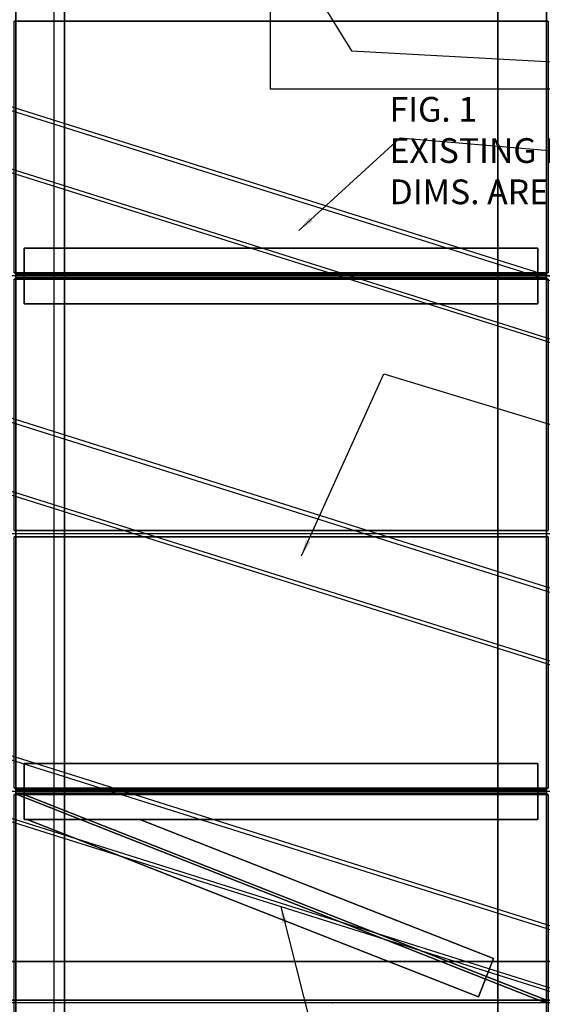
# Model space of a CAD drawing. Extents: x -22222 to 4174651, y -9346 to 175930.
# Drawn here: x 7417 to 8683, y -3641 to -1254 of the extents above; entities that cross this region are included whole.
import ezdxf

# ---------------------------------------------------------------- set-up
doc = ezdxf.new("R2010")
doc.units = 0
doc.header["$MEASUREMENT"] = 0
for name, color, linetype in [('DEIMOS', 7, 'CONTINUOUS'), ('DIM_TEMP', 7, 'CONTINUOUS'), ('GRATG1', 3, 'CONTINUOUS'), ('GRDSTEEL', 9, 'CONTINUOUS'), ('NASTEEL2', 82, 'CONTINUOUS'), ('NASTEEL3', 3, 'CONTINUOUS'), ('NNASWT', 76, 'CONTINUOUS'), ('NNASWTDI', 76, 'CONTINUOUS'), ('RACK_RAILS', 4, 'CONTINUOUS'), ('RACK_RAILS_TXT', 7, 'CONTINUOUS')]:
    doc.layers.add(name, color=color, linetype=linetype)
doc.styles.get("Standard").update_dxf_attribs({"font": 'txt.shx', "height": 75})
doc.dimstyles.new('SHEET1', dxfattribs={"dimscale": 0.03, "dimtxt": 3, "dimasz": 2, "dimexe": 0.18, "dimexo": 0.0625, "dimgap": 0.09, "dimtad": 0, "dimtih": 1, "dimdec": 4, "dimzin": 1, "dimtxsty": 'STANDARD', "dimcen": 0.09, "dimazin": 3, "dimtfac": 1, "dimtdec": 4, "dimtofl": 0, "dimtmove": 0, "dimatfit": 3, "dimtolj": 1, "dimtzin": 0})

msp = doc.modelspace()

# ---------------------------------------------------------------- linework, layer by layer
at = {"layer": 'DEIMOS', "elevation": -1576.2002}
msp.add_lwpolyline([(8791.54581, 1422.4), (8963.7492, 914.4), (8963.7492, 914.4), (9215.596658, 171.45), (9262.03664, 171.45), (9262.03664, -171.45), (9215.596658, -171.45), (8963.7492, -914.4), (8963.7492, -914.4), (8791.54581, -1422.4), (8023.9492, -1422.4), (8023.9492, -965.2), (7355.6752, -965.2)], dxfattribs=at)
at = {"layer": 'GRATG1', "color": 3, "linetype": 'CONTINUOUS'}
for points in [[(7403.18052, -1257.6302, -1576.199848), (8696.7822, -1257.6302, -1576.199848), (8696.7822, -1257.6302, -1499.999848), (7403.18052, -1257.6302, -1499.999848)], [(7403.18052, -1257.6302, -1499.999848), (8696.7822, -1257.6302, -1499.999848), (8696.7822, -1867.2302, -1499.999848), (7403.18052, -1867.2302, -1499.999848)], [(7403.18052, -1257.6302, -1576.199848), (8696.7822, -1257.6302, -1576.199848), (8696.7822, -1867.2302, -1576.199848), (7403.18052, -1867.2302, -1576.199848)], [(8696.7822, -1867.2302, -1576.199848), (7403.18052, -1867.2302, -1576.199848), (7403.18052, -1867.2302, -1499.999848), (8696.7822, -1867.2302, -1499.999848)], [(7403.18052, -1882.648, -1576.199848), (8696.7822, -1882.648, -1576.199848), (8696.7822, -1882.648, -1499.999848), (7403.18052, -1882.648, -1499.999848)], [(7403.18052, -1882.648, -1499.999848), (8696.7822, -1882.648, -1499.999848), (8696.7822, -2492.248, -1499.999848), (7403.18052, -2492.248, -1499.999848)], [(7403.18052, -1882.648, -1576.199848), (8696.7822, -1882.648, -1576.199848), (8696.7822, -2492.248, -1576.199848), (7403.18052, -2492.248, -1576.199848)], [(8696.7822, -2492.248, -1576.199848), (7403.18052, -2492.248, -1576.199848), (7403.18052, -2492.248, -1499.999848), (8696.7822, -2492.248, -1499.999848)], [(7403.18052, -2507.6404, -1576.199848), (8696.7822, -2507.6404, -1576.199848), (8696.7822, -2507.6404, -1499.999848), (7403.18052, -2507.6404, -1499.999848)], [(7403.18052, -2507.6404, -1499.999848), (8696.7822, -2507.6404, -1499.999848), (8696.7822, -3117.2404, -1499.999848), (7403.18052, -3117.2404, -1499.999848)], [(7403.18052, -2507.6404, -1576.199848), (8696.7822, -2507.6404, -1576.199848), (8696.7822, -3117.2404, -1576.199848), (7403.18052, -3117.2404, -1576.199848)], [(8696.7822, -3117.2404, -1576.199848), (7403.18052, -3117.2404, -1576.199848), (7403.18052, -3117.2404, -1499.999848), (8696.7822, -3117.2404, -1499.999848)], [(7403.18052, -3132.6328, -1576.199848), (8696.7822, -3132.6328, -1576.199848), (8696.7822, -3132.6328, -1499.999848), (7403.18052, -3132.6328, -1499.999848)], [(7403.18052, -3132.6328, -1499.999848), (8696.7822, -3132.6328, -1499.999848), (8696.7822, -3742.2328, -1499.999848), (7403.18052, -3742.2328, -1499.999848)], [(7403.18052, -3132.6328, -1576.199848), (8696.7822, -3132.6328, -1576.199848), (8696.7822, -3742.2328, -1576.199848), (7403.18052, -3742.2328, -1576.199848)]]:
    msp.add_3dface(points, dxfattribs=at)
at = {"layer": 'GRDSTEEL', "color": 14}
for p, q in [((7500.019544, -7500.0612, -1576.152084), (7500.019036, 7499.9342, -1576.152084)), ((12043.270046, -2500.0966, -1062.352248), (5401.97802, -2500.0966, -1062.352248))]:
    msp.add_line(p, q, dxfattribs=at)
at = {"layer": 'GRDSTEEL', "color": 15}
for p, q in [((12156.269312, -1875.0534, -1062.352248), (5401.97802, -1875.1042, -1062.352248)), ((11896.420708, -3125.0636, -1062.352248), (5401.97802, -3125.1144, -1062.352248))]:
    msp.add_line(p, q, dxfattribs=at)
at = {"layer": 'GRDSTEEL', "color": 12}
msp.add_line((11896.424264, -3637.3816, -1062.352248), (5401.98056, -3637.4324, -1062.352248), dxfattribs=at)
at = {"layer": 'NASTEEL2', "color": 3, "linetype": 'CONTINUOUS'}
msp.add_point((8174.797214, -3637.3308, -1914.934248), dxfattribs=at)
for points in [[(7275.01974, 4549.9528, -1576.151842), (7525.019494, 4549.9528, -1576.151842), (7525.019748, -4550.0544, -1576.151842), (7275.01974, -4550.0544, -1576.151842)], [(7525.020764, 4549.9528, -1914.933994), (7275.01974, 4549.9528, -1914.933994), (7275.01974, -4550.0544, -1914.934248), (7525.021018, -4550.0544, -1914.934248)], [(7525.020764, 4549.9528, -1616.149222), (7407.03116, 4549.9528, -1616.14719), (7407.0337, -4550.0544, -1616.14719), (7525.021018, -4550.0544, -1616.149476)], [(7407.03116, 4549.9528, -1874.946774), (7525.020002, 4549.9528, -1874.948806), (7525.020256, -4550.0544, -1874.94906), (7407.0337, -4550.0544, -1874.947028)], [(7525.019494, 4549.9528, -1576.151842), (7525.020764, 4549.9528, -1616.149222), (7525.021018, -4550.0544, -1616.149476), (7525.019748, -4550.0544, -1576.151842)], [(7525.020002, 4549.9528, -1874.948806), (7525.020764, 4549.9528, -1914.933994), (7525.021018, -4550.0544, -1914.934248), (7525.020256, -4550.0544, -1874.94906)], [(8693.007252, 4549.9528, -1616.14719), (8575.018918, 4549.9528, -1616.149222), (8575.019172, -4550.1052, -1616.149476), (8693.007506, -4550.1052, -1616.14719)], [(8575.018918, 4549.9528, -1616.149222), (8575.018918, 4549.9528, -1576.151842), (8575.019172, -4550.1052, -1576.151842), (8575.019172, -4550.1052, -1616.149476)], [(8575.018918, 4549.9528, -1576.151842), (8825.019688, 4549.9528, -1576.151842), (8825.019942, -4550.1052, -1576.151842), (8575.019172, -4550.1052, -1576.151842)], [(8825.020704, 4549.9528, -1914.933994), (8575.018918, 4549.9528, -1914.933994), (8575.019172, -4550.1052, -1914.934248), (8825.020958, -4550.1052, -1914.934248)], [(8575.018918, 4549.9528, -1914.933994), (8575.018918, 4549.9528, -1874.948806), (8575.019172, -4550.1052, -1874.94906), (8575.019172, -4550.1052, -1914.934248)], [(8575.018918, 4549.9528, -1874.948806), (8693.007252, 4549.9528, -1874.946774), (8693.007506, -4550.1052, -1874.947028), (8575.019172, -4550.1052, -1874.94906)]]:
    msp.add_3dface(points, dxfattribs=at)
at = {"layer": 'NASTEEL3', "color": 9, "linetype": 'CONTINUOUS'}
for points in [[(11749.912746, -3631.3618, -1944.952984), (11749.912746, -3537.3564, -1944.952984), (6025.0197, -3537.4072, -1944.953238), (6025.0197, -3631.4126, -1944.953238)], [(11749.912746, -3537.3564, -1944.952984), (11749.912746, -3537.3564, -1914.951774), (6025.0197, -3537.4072, -1914.952028), (6025.0197, -3537.4072, -1944.953238)], [(11749.912746, -3537.3564, -1914.951774), (11749.912746, -3737.3814, -1914.951774), (6025.0197, -3737.4068, -1914.952028), (6025.0197, -3537.4072, -1914.952028)], [(11749.912746, -3737.3814, -2264.933548), (11749.912746, -3537.3564, -2264.933548), (6025.0197, -3537.4072, -2264.933548), (6025.0197, -3737.4068, -2264.933548)], [(11749.912746, -3537.3564, -2264.933548), (11749.912746, -3537.3564, -2234.94453), (6025.0197, -3537.4072, -2234.944784), (6025.0197, -3537.4072, -2264.933548)], [(11749.912746, -3537.3564, -2234.94453), (11749.912746, -3631.3618, -2234.94453), (6025.0197, -3631.4126, -2234.944784), (6025.0197, -3537.4072, -2234.944784)], [(11749.912746, -3631.3618, -2234.94453), (11749.912746, -3631.3618, -1944.952984), (6025.0197, -3631.4126, -1944.953238), (6025.0197, -3631.4126, -2234.944784)]]:
    msp.add_3dface(points, dxfattribs=at)
at = {"layer": 'NNASWT', "color": 12, "linetype": 'CONTINUOUS'}
for points, invisible_edges in [([(7427.018674, -1871.1164, -1626.148186), (7427.018674, -1807.6418, -1626.148186), (7427.018674, -1807.6672, -1616.151762)], 12), ([(7427.018674, -1871.1164, -1626.148186), (7427.018674, -1807.6672, -1616.151762), (7427.018674, -1942.6428, -1616.151762)], 13), ([(8672.445444, -1871.1164, -1626.147932), (8672.445444, -1807.6418, -1626.147932), (8672.445444, -1807.6672, -1616.151762)], 12), ([(8672.445444, -1871.1164, -1626.147932), (8672.445444, -1807.6672, -1616.151762), (8672.445444, -1942.6428, -1616.151762)], 13), ([(7427.018674, -1879.1174, -1626.148186), (7427.018674, -1879.092, -1716.15207), (7427.018674, -1871.0656, -1716.15207)], 12), ([(7427.018674, -1879.1174, -1626.148186), (7427.018674, -1871.0656, -1716.15207), (7427.018674, -1871.1164, -1626.148186)], 13), ([(7427.018674, -1942.6428, -1616.151762), (7427.018674, -1942.6174, -1626.148186), (7427.018674, -1879.1174, -1626.148186)], 12), ([(8672.445444, -1879.1174, -1626.147932), (8672.445444, -1879.092, -1716.151816), (8672.445444, -1871.0656, -1716.151816)], 12), ([(8672.445444, -1879.1174, -1626.147932), (8672.445444, -1871.0656, -1716.151816), (8672.445444, -1871.1164, -1626.147932)], 13), ([(8672.445444, -1942.6428, -1616.151762), (8672.445444, -1942.6174, -1626.147932), (8672.445444, -1879.1174, -1626.147932)], 12), ([(7427.018674, -3121.1012, -1626.148186), (7427.018674, -3057.6266, -1626.148186), (7427.018674, -3057.652, -1616.151762)], 12), ([(7427.018674, -3121.1012, -1626.148186), (7427.018674, -3057.652, -1616.151762), (7427.018674, -3192.6276, -1616.151762)], 13), ([(8672.445698, -3121.1012, -1626.147932), (8672.445698, -3057.6266, -1626.147932), (8672.445698, -3057.652, -1616.151762)], 12), ([(8672.445698, -3121.1012, -1626.147932), (8672.445698, -3057.652, -1616.151762), (8672.445698, -3192.6276, -1616.151762)], 13), ([(7427.018674, -3129.1276, -1626.148186), (7427.018674, -3129.0768, -1716.15207), (7427.018674, -3121.0758, -1716.15207)], 12), ([(7427.018674, -3129.1276, -1626.148186), (7427.018674, -3121.0758, -1716.15207), (7427.018674, -3121.1012, -1626.148186)], 13), ([(8672.445698, -3129.1276, -1626.147932), (8672.445698, -3129.0768, -1716.151816), (8672.445698, -3121.0758, -1716.151816)], 12), ([(8672.445698, -3129.1276, -1626.147932), (8672.445698, -3121.0758, -1716.151816), (8672.445698, -3121.1012, -1626.147932)], 13), ([(7427.018674, -3192.6276, -1616.151762), (7427.018674, -3192.6276, -1626.148186), (7427.018674, -3129.1276, -1626.148186)], 12), ([(8672.445698, -3192.6276, -1616.151762), (8672.445698, -3192.6276, -1626.147932), (8672.445698, -3129.1276, -1626.147932)], 12)]:
    msp.add_3dface(points, dxfattribs=dict(at, invisible_edges=invisible_edges))
for points in [[(8672.445444, -1871.1164, -1626.147932), (8672.445444, -1807.6418, -1626.147932), (7427.018674, -1807.6418, -1626.148186), (7427.018674, -1871.1164, -1626.148186)], [(8672.445444, -1807.6418, -1626.147932), (8672.445444, -1807.6672, -1616.151762), (7427.018674, -1807.6672, -1616.151762), (7427.018674, -1807.6418, -1626.148186)], [(8672.445444, -1807.6672, -1616.151762), (8672.445444, -1942.6428, -1616.151762), (7427.018674, -1942.6428, -1616.151762), (7427.018674, -1807.6672, -1616.151762)], [(7408.01922, -1871.091, -1716.199822), (8692.01843, -1871.091, -1716.199822), (8692.01843, -1879.092, -1716.199822), (7408.01922, -1879.092, -1716.199822)], [(7408.01922, -1871.091, -1626.199748), (8692.01843, -1871.091, -1626.199748), (8692.01843, -1879.092, -1626.199748), (7408.01922, -1879.092, -1626.199748)], [(7408.01922, -1871.091, -1716.199822), (8692.01843, -1871.091, -1716.199822), (8692.01843, -1871.091, -1626.199748), (7408.01922, -1871.091, -1626.199748)], [(8692.01843, -1879.092, -1716.199822), (7408.01922, -1879.092, -1716.199822), (7408.01922, -1879.092, -1626.199748), (8692.01843, -1879.092, -1626.199748)], [(8672.445444, -1879.092, -1716.151816), (8672.445444, -1871.0656, -1716.151816), (7427.018674, -1871.0656, -1716.15207), (7427.018674, -1879.092, -1716.15207)], [(8672.445444, -1871.0656, -1716.151816), (8672.445444, -1871.1164, -1626.147932), (7427.018674, -1871.1164, -1626.148186), (7427.018674, -1871.0656, -1716.15207)], [(8672.445444, -1879.1174, -1626.147932), (8672.445444, -1879.092, -1716.151816), (7427.018674, -1879.092, -1716.15207), (7427.018674, -1879.1174, -1626.148186)], [(8672.445444, -1942.6174, -1626.147932), (8672.445444, -1879.1174, -1626.147932), (7427.018674, -1879.1174, -1626.148186), (7427.018674, -1942.6174, -1626.148186)], [(8672.445444, -1942.6428, -1616.151762), (8672.445444, -1942.6174, -1626.147932), (7427.018674, -1942.6174, -1626.148186), (7427.018674, -1942.6428, -1616.151762)], [(8672.445698, -3121.1012, -1626.147932), (8672.445698, -3057.6266, -1626.147932), (7427.018674, -3057.6266, -1626.148186), (7427.018674, -3121.1012, -1626.148186)], [(8672.445698, -3057.6266, -1626.147932), (8672.445698, -3057.652, -1616.151762), (7427.018674, -3057.652, -1616.151762), (7427.018674, -3057.6266, -1626.148186)], [(8672.445698, -3057.652, -1616.151762), (8672.445698, -3192.6276, -1616.151762), (7427.018674, -3192.6276, -1616.151762), (7427.018674, -3057.652, -1616.151762)], [(7408.01922, -3121.0758, -1716.199822), (8692.018684, -3121.0758, -1716.199822), (8692.018684, -3129.0768, -1716.199822), (7408.01922, -3129.0768, -1716.199822)], [(7408.01922, -3121.0758, -1626.199748), (8692.018684, -3121.0758, -1626.199748), (8692.018684, -3129.0768, -1626.199748), (7408.01922, -3129.0768, -1626.199748)], [(7408.01922, -3121.0758, -1716.199822), (8692.018684, -3121.0758, -1716.199822), (8692.018684, -3121.0758, -1626.199748), (7408.01922, -3121.0758, -1626.199748)], [(8672.445698, -3129.0768, -1716.151816), (8672.445698, -3121.0758, -1716.151816), (7427.018674, -3121.0758, -1716.15207), (7427.018674, -3129.0768, -1716.15207)], [(8672.445698, -3121.0758, -1716.151816), (8672.445698, -3121.1012, -1626.147932), (7427.018674, -3121.1012, -1626.148186), (7427.018674, -3121.0758, -1716.15207)], [(8692.018684, -3129.0768, -1716.199822), (7408.01922, -3129.0768, -1716.199822), (7408.01922, -3129.0768, -1626.199748), (8692.018684, -3129.0768, -1626.199748)], [(8672.445698, -3129.1276, -1626.147932), (8672.445698, -3129.0768, -1716.151816), (7427.018674, -3129.0768, -1716.15207), (7427.018674, -3129.1276, -1626.148186)], [(8672.445698, -3192.6276, -1626.147932), (8672.445698, -3129.1276, -1626.147932), (7427.018674, -3129.1276, -1626.148186), (7427.018674, -3192.6276, -1626.148186)], [(8672.445698, -3192.6276, -1616.151762), (8672.445698, -3192.6276, -1626.147932), (7427.018674, -3192.6276, -1626.148186), (7427.018674, -3192.6276, -1616.151762)]]:
    msp.add_3dface(points, dxfattribs=at)
at = {"layer": 'NNASWTDI', "color": 6, "linetype": 'CONTINUOUS'}
for points, invisible_edges in [([(8680.721272, -3633.089, -1714.151846), (7418.194968, -3129.0768, -1714.151846), (7408.01922, -3129.0768, -1714.151846)], 13), ([(8680.721272, -3633.089, -1624.151772), (7418.194968, -3129.0768, -1624.151772), (7408.01922, -3129.0768, -1624.151772)], 13), ([(8680.721272, -3633.089, -1714.151846), (7408.01922, -3129.0768, -1714.151846), (7408.01922, -3131.5406, -1714.151846)], 1), ([(8680.721272, -3633.089, -1624.151772), (7408.01922, -3129.0768, -1624.151772), (7408.01922, -3131.5406, -1624.151772)], 1), ([(8680.721272, -3633.089, -1714.151846), (8693.019698, -3631.4634, -1714.151846), (7418.194968, -3129.0768, -1714.151846)], 13), ([(8680.721272, -3633.089, -1624.151772), (8693.019698, -3631.4634, -1624.151772), (7418.194968, -3129.0768, -1624.151772)], 13), ([(8680.721272, -3633.089, -1714.151846), (8693.019698, -3633.089, -1714.151846), (8693.019698, -3631.4634, -1714.151846)], 12), ([(8680.721272, -3633.089, -1624.151772), (8693.019698, -3633.089, -1624.151772), (8693.019698, -3631.4634, -1624.151772)], 12)]:
    msp.add_3dface(points, dxfattribs=dict(at, invisible_edges=invisible_edges))
for points in [[(7418.194968, -3129.0768, -1714.151846), (7408.01922, -3129.0768, -1714.151846), (7408.01922, -3129.0768, -1624.151772), (7418.194968, -3129.0768, -1624.151772)], [(7408.01922, -3131.5406, -1714.151846), (8680.721272, -3633.089, -1714.151846), (8680.721272, -3633.089, -1624.151772), (7408.01922, -3131.5406, -1624.151772)], [(8693.019698, -3631.4634, -1714.151846), (7418.194968, -3129.0768, -1714.151846), (7418.194968, -3129.0768, -1624.151772), (8693.019698, -3631.4634, -1624.151772)], [(8528.374866, -3623.2592, -1624.151772), (8565.0197, -3530.1936, -1624.151772), (7707.639144, -3192.653, -1624.151772), (7434.87718, -3192.653, -1624.151772)], [(8528.374866, -3623.2592, -1616.151788), (8565.0197, -3530.1936, -1616.151788), (7707.639144, -3192.653, -1616.151788), (7434.87718, -3192.653, -1616.151788)], [(7707.639144, -3192.653, -1624.151772), (7434.87718, -3192.653, -1624.151772), (7434.87718, -3192.653, -1616.151788), (7707.639144, -3192.653, -1616.151788)], [(7434.87718, -3192.653, -1624.151772), (8528.374866, -3623.2592, -1624.151772), (8528.374866, -3623.2592, -1616.151788), (7434.87718, -3192.653, -1616.151788)], [(8565.0197, -3530.1936, -1624.151772), (7707.639144, -3192.653, -1624.151772), (7707.639144, -3192.653, -1616.151788), (8565.0197, -3530.1936, -1616.151788)], [(8528.374866, -3623.2592, -1624.151772), (8565.0197, -3530.1936, -1624.151772), (8565.0197, -3530.1936, -1616.151788), (8528.374866, -3623.2592, -1616.151788)], [(8680.721272, -3633.089, -1714.151846), (8693.019698, -3633.089, -1714.151846), (8693.019698, -3633.089, -1624.151772), (8680.721272, -3633.089, -1624.151772)]]:
    msp.add_3dface(points, dxfattribs=at)
at = {"layer": 'RACK_RAILS', "linetype": 'CONTINUOUS', "ltscale": 100}
for p, q in [((11950.09426, -2901.041049, -1576.2002), (7202.109793, -1404.007297, -1576.2002)), ((11913.15385, -3049.189621, -1576.2002), (7156.282229, -1549.353761, -1576.2002)), ((7202.599232, -2169.180866, -1576.2002), (11756.788416, -3605.111199, -1576.2002)), ((11759.583897, -3596.245065, -1576.2002), (7205.394714, -2160.314731, -1576.2002)), ((11706.118406, -3765.815939, -1576.2002), (7151.929223, -2329.885605, -1576.2002)), ((7154.724704, -2321.019471, -1576.2002), (11708.913887, -3756.949805, -1576.2002)), ((11507.627647, -4335.354419, -1576.2002), (6750.756026, -2835.518558, -1576.2002)), ((11452.91293, -4477.898774, -1576.2002), (6704.928462, -2980.865021, -1576.2002))]:
    msp.add_line(p, q, dxfattribs=at)
at = {"layer": 'RACK_RAILS', "linetype": 'CONTINUOUS'}
for p, q in [((7199.489984, -1412.31627, -1576.2002), (11948.031333, -2909.525607, -1576.2002)), ((7158.902038, -1541.044788, -1576.2002), (11915.314411, -3040.735848, -1576.2002)), ((6748.136217, -2843.827531, -1576.2002), (11504.548589, -4343.518591, -1576.2002))]:
    msp.add_line(p, q, dxfattribs=at)
at = {"layer": 'RACK_RAILS', "color": 5, "linetype": 'CONTINUOUS'}
msp.add_line((6707.548271, -2972.556049, -1576.2002), (11456.089621, -4469.765385, -1576.2002), dxfattribs=at)

# ---------------------------------------------------------------- texts
at = {"layer": 'DIM_TEMP', "linetype": 'CONTINUOUS', "ltscale": 0.1, "insert": (8312.673889, -1578.945187), "char_height": 60, "attachment_point": 4}
msp.add_mtext("FIG. 1\\PEXISTING RACK AND RAIL CHANNELS ON KECK II, RIGHT NASMYTH PLATFORM.\\PDIMS. ARE LENGTH OF RACK AND RAIL ASSY'S TO BE FABRICATED.", dxfattribs=at)

# ---------------------------------------------------------------- leaders
at = {"layer": 'RACK_RAILS_TXT', "linetype": 'CONTINUOUS', "ltscale": 0.1, "annotation_type": 0, "has_hookline": 1, "hookline_direction": 0}
for points, text_width in [([(7864.451552, -750.490625, -1576.2), (8220.493194, -1329.754515, -1576.2), (13017.685477, -1591.926394, -1576.2)], 280), ([(8093.169716, -1764.855331, -1576.2), (8338.434513, -1540.583074, -1576.2), (13033.075345, -1934.827898, -1576.2)], 640), ([(8099.275693, -2553.691817, -1576.2), (8298.983544, -2112.238004, -1576.2), (12835.272169, -3492.095104, -1576.2), (12875.272169, -3492.095104, -1576.2)], 620), ([(8049.291073, -3404.740925, -1576.2002), (8200.356821, -4004.613764, -1576.2002), (12322.9614, -4990.22604, -1576.2002)], 640)]:
    msp.add_leader(points, dimstyle='SHEET1', override={"dimscale": 20, "dimexe": 1, "dimexo": 1, "dimtoh": 1, "dimdec": 5, "dimlfac": 0.03937}, dxfattribs=dict(at, text_width=text_width))

doc.saveas('drawing.dxf')
